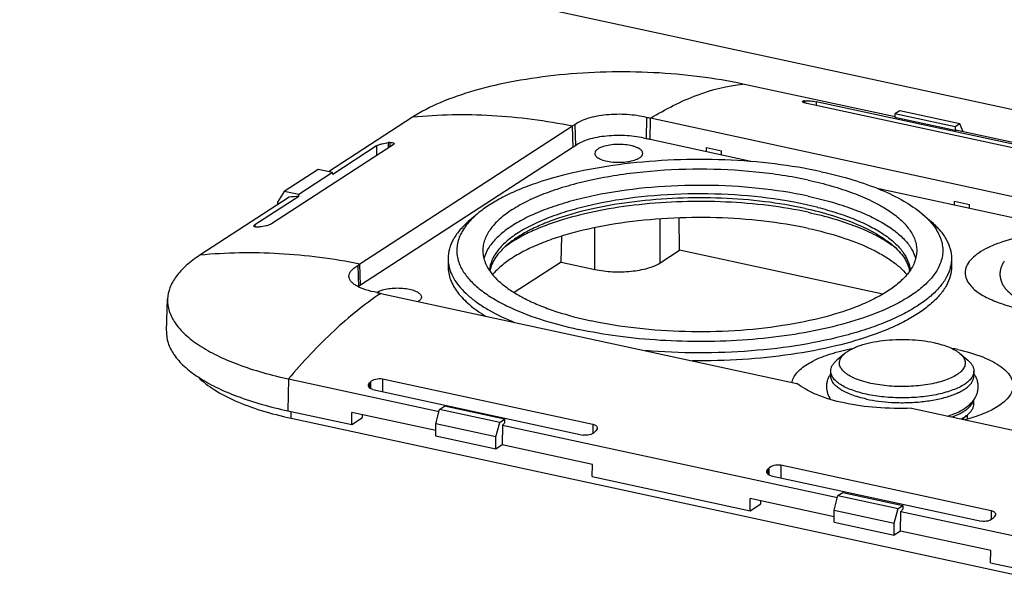
# Model space of a CAD drawing. Units: millimetres. Extents: x 0 to 420, y 0 to 297.
# Drawn here: x 236 to 292, y 125 to 158 of the extents above; entities that cross this region are included whole.
import ezdxf

# ---------------------------------------------------------------- set-up
doc = ezdxf.new("R2010")
doc.units = ezdxf.units.MM
doc.header["$LTSCALE"] = 23.1
doc.layers.get('0').update_dxf_attribs({"linetype": 'CONTINUOUS'})
doc.layers.add('AXES_REF', color=7, linetype='CONTINUOUS')
doc.layers.add('DATUM_AXIS', color=7, linetype='CONTINUOUS')

msp = doc.modelspace()

# ---------------------------------------------------------------- linework, layer by layer
at = {"color": 7, "linetype": 'Continuous'}
for p, q in [((235.511, 164.867), (303.077, 150.253)), ((285.945, 152.068), (277.176, 153.964)), ((280.674, 152.988), (280.674, 152.901)), ((280.716, 152.995), (280.724, 152.996)), ((280.724, 152.996), (280.724, 152.883)), ((292.981, 150.225), (280.857, 152.848)), ((293.531, 150.319), (281.407, 152.941)), ((281.407, 152.941), (281.407, 152.729)), ((258.145, 152.054), (253.306, 148.914)), ((286.221, 152.423), (285.937, 152.239)), ((289.401, 151.49), (285.937, 152.239)), ((285.937, 152.239), (285.937, 152.031)), ((289.685, 151.674), (286.221, 152.423)), ((267.356, 151.537), (255.106, 143.588)), ((267.396, 150.323), (267.356, 151.537)), ((267.496, 151.619), (267.535, 150.406)), ((271.627, 152.034), (271.605, 150.814)), ((271.835, 150.769), (271.858, 151.989)), ((295.838, 146.802), (271.858, 151.989)), ((289.401, 151.282), (285.937, 152.031)), ((289.685, 151.674), (289.401, 151.49)), ((289.401, 151.49), (289.401, 151.282)), ((289.862, 151.22), (289.685, 151.674)), ((308.895, 147.104), (289.517, 151.295)), ((257.02, 150.455), (250.02, 145.913)), ((256.067, 150.398), (253.543, 148.76)), ((256.067, 150.398), (256.067, 149.837)), ((256.75, 150.59), (256.75, 150.28)), ((256.837, 150.595), (256.837, 150.336)), ((277.741, 149.492), (271.835, 150.769)), ((267.396, 150.323), (255.146, 142.375)), ((275.083, 150.067), (275.087, 150.301)), ((275.087, 150.301), (275.953, 150.114)), ((275.949, 149.879), (275.953, 150.114)), ((252.704, 149.045), (250.756, 147.781)), ((253.541, 148.864), (251.593, 147.6)), ((253.541, 148.864), (252.704, 149.045)), ((253.543, 148.76), (253.541, 148.864)), ((250.756, 147.781), (250.368, 147.158)), ((251.593, 147.6), (250.756, 147.781)), ((251.591, 147.494), (251.593, 147.6)), ((295.341, 145.685), (285.003, 147.921)), ((251.041, 147.445), (245.895, 144.106)), ((251.591, 147.494), (249.067, 145.856)), ((250.368, 147.158), (250.365, 147.006)), ((289.372, 146.976), (289.377, 147.211)), ((289.377, 147.211), (290.243, 147.023)), ((290.238, 146.789), (290.243, 147.023)), ((249.067, 145.856), (249.067, 145.731)), ((255.146, 142.375), (255.106, 143.588)), ((254.985, 143.502), (255.025, 142.289)), ((256.313, 141.902), (280.293, 136.716)), ((243.962, 139.754), (244.03, 141.57)), ((283.049, 138.443), (282.592, 138.055)), ((289.681, 138.443), (290.139, 138.055)), ((250.995, 136.976), (250.96, 135.138)), ((250.995, 136.976), (259.678, 135.098)), ((255.674, 136.743), (255.674, 136.449)), ((255.724, 136.799), (255.724, 136.413)), ((256.407, 136.984), (268.531, 134.361)), ((256.407, 136.984), (256.407, 136.244)), ((255.857, 136.363), (267.981, 133.741)), ((250.96, 135.138), (254.641, 134.342)), ((254.641, 134.342), (254.654, 135.046)), ((259.487, 134.001), (254.654, 135.046)), ((259.487, 134.382), (259.704, 135.218)), ((259.704, 135.218), (259.987, 135.402)), ((263.168, 134.469), (259.704, 135.218)), ((263.451, 134.653), (259.987, 135.402)), ((286.892, 135.288), (300.48, 132.35)), ((254.641, 134.342), (255.266, 134.748)), ((255.266, 134.748), (255.269, 134.913)), ((262.951, 133.633), (263.168, 134.469)), ((263.168, 134.469), (263.451, 134.653)), ((263.451, 134.653), (263.451, 134.444)), ((262.951, 133.633), (259.487, 134.382)), ((259.487, 133.687), (259.487, 134.382)), ((263.335, 134.307), (263.314, 133.173)), ((263.335, 134.307), (282.627, 130.135)), ((268.531, 134.361), (268.531, 133.83)), ((262.951, 132.938), (259.487, 133.687)), ((262.951, 132.938), (262.951, 133.633)), ((263.314, 133.173), (262.951, 132.938)), ((268.51, 132.049), (263.314, 133.173)), ((268.497, 131.346), (268.51, 132.049)), ((278.624, 131.779), (278.624, 131.485)), ((278.674, 131.836), (278.674, 131.45)), ((279.357, 132.02), (291.481, 129.398)), ((279.357, 132.02), (279.357, 131.281)), ((268.497, 131.346), (277.591, 129.379)), ((278.807, 131.4), (290.931, 128.778)), ((277.591, 129.379), (277.604, 130.083)), ((282.437, 129.037), (277.604, 130.083)), ((278.216, 129.784), (278.219, 129.95)), ((282.437, 129.419), (282.653, 130.255)), ((282.653, 130.255), (282.937, 130.438)), ((282.653, 130.255), (286.117, 129.505)), ((282.937, 130.438), (286.401, 129.689)), ((277.591, 129.379), (278.216, 129.784)), ((282.437, 129.419), (285.901, 128.669)), ((282.437, 128.723), (282.437, 129.419)), ((285.901, 128.669), (286.117, 129.505)), ((286.117, 129.505), (286.401, 129.689)), ((286.264, 128.21), (286.285, 129.344)), ((286.285, 129.344), (295.162, 127.424)), ((286.401, 129.689), (286.401, 129.481)), ((291.481, 129.398), (291.481, 128.866)), ((282.437, 128.723), (285.901, 127.974)), ((285.901, 127.974), (285.901, 128.669)), ((286.264, 128.21), (285.901, 127.974)), ((291.46, 127.086), (286.264, 128.21)), ((291.447, 126.382), (291.46, 127.086)), ((291.447, 126.382), (295.128, 125.586))]:
    msp.add_line(p, q, dxfattribs=at)
for centre, radius, start, end in [((282.413, 142.915), 10.222, 99.5556, 99.7925), ((270.496, 145.681), 6.453, 77.8141, 79.9008), ((290.574, 141.591), 9.762, 96.218, 96.9022), ((258.567, 121.116), 29.53, 93.3582, 93.5266), ((270.491, 144.544), 6.369, 77.8146, 79.9308), ((251.067, 116.249), 29.53, 93.3582, 93.5266), ((257.529, 147.538), 5.766, 255.5694, 257.8188), ((286.933, 126.526), 12.42, 77.8145, 79.4249), ((280.776, 114.532), 33.518, 138.3686, 138.4974), ((280.933, 136.589), 0.948, 166.7141, 168.5083), ((290.546, 111.417), 35.558, 139.6397, 139.9287), ((293.767, 111.722), 33.518, 138.3686, 138.4974), ((303.726, 109.568), 33.518, 138.3686, 138.4974), ((313.495, 106.454), 35.558, 139.6397, 139.9287), ((316.716, 106.759), 33.518, 138.3686, 138.4974)]:
    msp.add_arc(centre, radius, start, end, dxfattribs=at)
msp.add_ellipse((260.054, 109.306), major_axis=(-20.133, 34.582), ratio=0.815408, start_param=-0.373291, end_param=-0.356884, dxfattribs=at)
for points, knots in [([(277.176, 153.964), (276.354, 154.142), (274.644, 154.427), (272.01, 154.653), (269.308, 154.685), (266.641, 154.523), (264.108, 154.172), (261.805, 153.647), (259.817, 152.969), (258.647, 152.38), (258.145, 152.054)], [0, 0, 0, 0, 0.129448, 0.266409, 0.406453, 0.544953, 0.677376, 0.799542, 0.90791, 1, 1, 1, 1]), ([(271.858, 151.989), (272.707, 152.518), (274.412, 153.393), (276.279, 153.866), (277.176, 153.964)], [0, 0, 0, 0, 0.525619, 1, 1, 1, 1]), ([(280.607, 152.953), (280.607, 152.962), (280.632, 152.981), (280.657, 152.985), (280.674, 152.988)], [0, 0, 0, 0, 0.338995, 1, 1, 1, 1]), ([(280.857, 152.848), (280.822, 152.855), (280.76, 152.87), (280.681, 152.897), (280.631, 152.92), (280.607, 152.943), (280.607, 152.953)], [0, 0, 0, 0, 0.387287, 0.690657, 0.893562, 1, 1, 1, 1]), ([(280.724, 152.996), (280.739, 152.999), (280.816, 153.007), (280.894, 153.005), (280.956, 153.002)], [0, 0, 0, 0, 0.193578, 1, 1, 1, 1]), ([(280.956, 153.002), (280.993, 153), (281.144, 152.988), (281.295, 152.965), (281.407, 152.941)], [0, 0, 0, 0, 0.243655, 1, 1, 1, 1]), ([(267.356, 151.537), (265.824, 151.846), (262.755, 152.25), (259.658, 152.198), (258.145, 152.054)], [0, 0, 0, 0, 0.50708, 1, 1, 1, 1]), ([(271.627, 152.034), (271.263, 152.128), (270.486, 152.236), (269.34, 152.217), (268.43, 152.058), (267.831, 151.835), (267.592, 151.696), (267.496, 151.619)], [0, 0, 0, 0, 0.265798, 0.549811, 0.806695, 0.912874, 1, 1, 1, 1]), ([(267.496, 151.619), (267.483, 151.613), (267.436, 151.586), (267.39, 151.559), (267.356, 151.537)], [0, 0, 0, 0, 0.257483, 1, 1, 1, 1]), ([(271.605, 150.814), (271.246, 150.909), (270.48, 151.017), (269.352, 150.999), (268.455, 150.842), (267.865, 150.62), (267.63, 150.482), (267.535, 150.406)], [0, 0, 0, 0, 0.265758, 0.549775, 0.806658, 0.912827, 1, 1, 1, 1]), ([(256.067, 150.398), (256.108, 150.424), (256.21, 150.471), (256.436, 150.546), (256.623, 150.582), (256.75, 150.59)], [0, 0, 0, 0, 0.205227, 0.466193, 1, 1, 1, 1]), ([(256.837, 150.595), (256.871, 150.597), (256.934, 150.597), (257.016, 150.591), (257.087, 150.562), (257.087, 150.533)], [0, 0, 0, 0, 0.382817, 0.681593, 1, 1, 1, 1]), ([(257.087, 150.533), (257.087, 150.52), (257.066, 150.487), (257.038, 150.467), (257.02, 150.455)], [0, 0, 0, 0, 0.386049, 1, 1, 1, 1]), ([(267.535, 150.406), (267.523, 150.399), (267.476, 150.373), (267.429, 150.345), (267.396, 150.323)], [0, 0, 0, 0, 0.257587, 1, 1, 1, 1]), ([(271.406, 149.963), (271.407, 149.992), (271.394, 150.054), (271.337, 150.139), (271.246, 150.217), (271.124, 150.287), (270.974, 150.349), (270.729, 150.422), (270.383, 150.479), (269.947, 150.495), (269.518, 150.46), (269.143, 150.378), (268.922, 150.286), (268.833, 150.229)], [0, 0, 0, 0, 0.030674, 0.065508, 0.1074, 0.157455, 0.215661, 0.281263, 0.429516, 0.589703, 0.747172, 0.887674, 1, 1, 1, 1]), ([(268.833, 150.229), (268.78, 150.194), (268.69, 150.124), (268.647, 150.011), (268.649, 149.963)], [0, 0, 0, 0, 0.568012, 1, 1, 1, 1]), ([(268.649, 149.963), (268.651, 149.902), (268.708, 149.806), (268.823, 149.715), (269.002, 149.616), (269.291, 149.524), (269.69, 149.461), (270.122, 149.447), (270.545, 149.483), (270.916, 149.565), (271.134, 149.656), (271.221, 149.712)], [0, 0, 0, 0, 0.06549, 0.10834, 0.159283, 0.284111, 0.432615, 0.592281, 0.748801, 0.888327, 1, 1, 1, 1]), ([(271.221, 149.712), (271.272, 149.745), (271.358, 149.813), (271.404, 149.917), (271.406, 149.963)], [0, 0, 0, 0, 0.566223, 1, 1, 1, 1]), ([(249, 145.779), (249, 145.792), (249.021, 145.824), (249.049, 145.844), (249.067, 145.856)], [0, 0, 0, 0, 0.38004, 1, 1, 1, 1]), ([(250.02, 145.913), (249.979, 145.887), (249.878, 145.841), (249.651, 145.77), (249.464, 145.736), (249.337, 145.729)], [0, 0, 0, 0, 0.204784, 0.465343, 1, 1, 1, 1]), ([(249.25, 145.723), (249.216, 145.721), (249.153, 145.721), (249.073, 145.725), (249, 145.751), (249, 145.779)], [0, 0, 0, 0, 0.386548, 0.687127, 1, 1, 1, 1]), ([(293.516, 145.223), (292.981, 145.123), (292.222, 144.934), (291.314, 144.56), (290.782, 144.26), (290.374, 143.932), (290.096, 143.578), (289.966, 143.198), (289.989, 142.943), (290.023, 142.826)], [0, 0, 0, 0, 0.352071, 0.502852, 0.634205, 0.745885, 0.839854, 0.921474, 1, 1, 1, 1]), ([(245.895, 144.106), (245.619, 143.927), (245.124, 143.56), (244.526, 142.931), (244.142, 142.268), (244.039, 141.795), (244.03, 141.57)], [0, 0, 0, 0, 0.302541, 0.564479, 0.792574, 1, 1, 1, 1]), ([(255.106, 143.588), (253.574, 143.898), (250.505, 144.301), (247.408, 144.25), (245.895, 144.106)], [0, 0, 0, 0, 0.50708, 1, 1, 1, 1]), ([(255.106, 143.588), (255.096, 143.581), (255.054, 143.554), (255.014, 143.525), (254.985, 143.502)], [0, 0, 0, 0, 0.258082, 1, 1, 1, 1]), ([(254.482, 142.885), (254.48, 142.94), (254.502, 143.059), (254.606, 143.223), (254.771, 143.375), (254.908, 143.461), (254.985, 143.502)], [0, 0, 0, 0, 0.198422, 0.421168, 0.686063, 1, 1, 1, 1]), ([(256.092, 141.954), (255.872, 141.992), (255.472, 142.085), (255.019, 142.268), (254.746, 142.448), (254.602, 142.584), (254.509, 142.73), (254.484, 142.835), (254.482, 142.885)], [0, 0, 0, 0, 0.341618, 0.623984, 0.739822, 0.838931, 0.923876, 1, 1, 1, 1]), ([(290.023, 142.826), (290.078, 142.638), (290.257, 142.363), (290.586, 142.061), (291.051, 141.739), (291.795, 141.391), (292.45, 141.191), (292.81, 141.1)], [0, 0, 0, 0, 0.173588, 0.27777, 0.39546, 0.671997, 1, 1, 1, 1]), ([(256.313, 141.902), (255.362, 141.261), (253.475, 139.726), (251.816, 137.953), (250.995, 136.976)], [0, 0, 0, 0, 0.473267, 1, 1, 1, 1]), ([(255.146, 142.375), (255.135, 142.368), (255.094, 142.341), (255.054, 142.312), (255.025, 142.289)], [0, 0, 0, 0, 0.258204, 1, 1, 1, 1]), ([(256.083, 141.956), (256.096, 141.964), (256.151, 141.998), (256.21, 142.026), (256.256, 142.045)], [0, 0, 0, 0, 0.231023, 1, 1, 1, 1]), ([(256.256, 142.045), (256.36, 142.088), (256.594, 142.155), (256.971, 142.209), (257.375, 142.221), (257.771, 142.188), (258.123, 142.115), (258.373, 142.02), (258.522, 141.925), (258.599, 141.852), (258.647, 141.774), (258.657, 141.717), (258.656, 141.691)], [0, 0, 0, 0, 0.128945, 0.278197, 0.436776, 0.592369, 0.733072, 0.849158, 0.896265, 0.936084, 0.96979, 1, 1, 1, 1]), ([(244.03, 141.57), (244.021, 141.337), (244.094, 140.845), (244.46, 140.147), (245.058, 139.487), (245.875, 138.869), (246.898, 138.299), (248.597, 137.578), (250.004, 137.191), (250.995, 136.976)], [0, 0, 0, 0, 0.07859, 0.16422, 0.262723, 0.377273, 0.508997, 0.657612, 1, 1, 1, 1]), ([(258.656, 141.691), (258.654, 141.644), (258.608, 141.54), (258.522, 141.473), (258.471, 141.44)], [0, 0, 0, 0, 0.433777, 1, 1, 1, 1]), ([(243.962, 139.754), (243.953, 139.52), (244.026, 139.026), (244.394, 138.324), (244.995, 137.661), (245.816, 137.041), (246.844, 136.467), (248.551, 135.743), (249.965, 135.354), (250.96, 135.138)], [0, 0, 0, 0, 0.07859, 0.164222, 0.262726, 0.377279, 0.509003, 0.657617, 1, 1, 1, 1]), ([(283.049, 138.443), (283.104, 138.489), (283.226, 138.578), (283.433, 138.697), (283.671, 138.807), (284.042, 138.945), (284.567, 139.085), (285.253, 139.197), (285.987, 139.255), (286.737, 139.255), (287.471, 139.198), (287.949, 139.12), (288.178, 139.07)], [0, 0, 0, 0, 0.040348, 0.085391, 0.135088, 0.189231, 0.309371, 0.442155, 0.582889, 0.726346, 0.867124, 1, 1, 1, 1]), ([(288.178, 139.07), (288.336, 139.036), (288.636, 138.96), (289.049, 138.815), (289.398, 138.648), (289.597, 138.514), (289.681, 138.443)], [0, 0, 0, 0, 0.296005, 0.563606, 0.798887, 1, 1, 1, 1]), ([(280.06, 136.961), (280.147, 137.172), (280.392, 137.467), (280.811, 137.784), (281.394, 138.118), (282.3, 138.466), (283.087, 138.654), (283.515, 138.735)], [0, 0, 0, 0, 0.170876, 0.275708, 0.39465, 0.673481, 1, 1, 1, 1]), ([(284.553, 136.718), (284.37, 136.758), (284.03, 136.846), (283.63, 136.996), (283.357, 137.133), (283.185, 137.239), (283.039, 137.35), (282.92, 137.466), (282.829, 137.586), (282.768, 137.71), (282.738, 137.837), (282.74, 137.964), (282.773, 138.091), (282.837, 138.214), (282.93, 138.334), (283.007, 138.407), (283.049, 138.443)], [0, 0, 0, 0, 0.190168, 0.358506, 0.433523, 0.502125, 0.564329, 0.620407, 0.670973, 0.717069, 0.760237, 0.802442, 0.845814, 0.892285, 0.943347, 1, 1, 1, 1]), ([(289.681, 138.443), (289.718, 138.412), (289.785, 138.349), (289.894, 138.218), (289.968, 138.075), (289.993, 137.927), (289.988, 137.819), (289.961, 137.711), (289.911, 137.605), (289.839, 137.501), (289.709, 137.36), (289.49, 137.195), (289.165, 137.023), (288.774, 136.872), (288.324, 136.745), (287.827, 136.646), (287.294, 136.576), (286.739, 136.538), (286.175, 136.533), (285.615, 136.56), (285.074, 136.62), (284.722, 136.682), (284.553, 136.718)], [0, 0, 0, 0, 0.021855, 0.041838, 0.077181, 0.093537, 0.10971, 0.126302, 0.14386, 0.162829, 0.18353, 0.23083, 0.286542, 0.350425, 0.421656, 0.499018, 0.581027, 0.666015, 0.752207, 0.837786, 0.920952, 1, 1, 1, 1]), ([(289.555, 138.666), (290.045, 138.56), (290.738, 138.367), (291.562, 137.997), (292.042, 137.705), (292.408, 137.389), (292.653, 137.05), (292.764, 136.688), (292.74, 136.448), (292.707, 136.337)], [0, 0, 0, 0, 0.350455, 0.499936, 0.630257, 0.74154, 0.836069, 0.919281, 1, 1, 1, 1]), ([(282.24, 137.431), (282.24, 137.485), (282.256, 137.597), (282.326, 137.759), (282.44, 137.915), (282.537, 138.009), (282.592, 138.055)], [0, 0, 0, 0, 0.2193, 0.452329, 0.71012, 1, 1, 1, 1]), ([(290.139, 138.055), (290.193, 138.009), (290.29, 137.915), (290.404, 137.759), (290.474, 137.597), (290.49, 137.485), (290.49, 137.431)], [0, 0, 0, 0, 0.289877, 0.54767, 0.7807, 1, 1, 1, 1]), ([(284.303, 136.093), (284.152, 136.125), (283.864, 136.197), (283.459, 136.328), (283.103, 136.478), (282.801, 136.644), (282.559, 136.824), (282.379, 137.015), (282.283, 137.189), (282.246, 137.328), (282.24, 137.397), (282.24, 137.431)], [0, 0, 0, 0, 0.177331, 0.341064, 0.489403, 0.62118, 0.736095, 0.835136, 0.921203, 0.9611, 1, 1, 1, 1]), ([(290.49, 137.431), (290.49, 137.397), (290.484, 137.328), (290.447, 137.189), (290.351, 137.015), (290.171, 136.824), (289.929, 136.644), (289.628, 136.478), (289.271, 136.328), (288.866, 136.197), (288.419, 136.086), (287.937, 135.997), (287.25, 135.911), (286.365, 135.868), (285.317, 135.919), (284.631, 136.022), (284.303, 136.093)], [0, 0, 0, 0, 0.015008, 0.030401, 0.063606, 0.101816, 0.146151, 0.196992, 0.254222, 0.317391, 0.385808, 0.458609, 0.534803, 0.692934, 0.851064, 1, 1, 1, 1]), ([(255.607, 136.588), (255.607, 136.601), (255.613, 136.658), (255.645, 136.71), (255.674, 136.743)], [0, 0, 0, 0, 0.229845, 1, 1, 1, 1]), ([(255.724, 136.799), (255.8, 136.885), (256.033, 136.995), (256.282, 137.011), (256.407, 136.984)], [0, 0, 0, 0, 0.472871, 1, 1, 1, 1]), ([(255.857, 136.363), (255.821, 136.371), (255.755, 136.392), (255.673, 136.443), (255.619, 136.51), (255.607, 136.563), (255.607, 136.588)], [0, 0, 0, 0, 0.303952, 0.566403, 0.792078, 1, 1, 1, 1]), ([(286.892, 135.288), (286.222, 135.265), (284.917, 135.284), (283.078, 135.53), (281.71, 135.925), (280.818, 136.35), (280.451, 136.589), (280.293, 136.716)], [0, 0, 0, 0, 0.293036, 0.569158, 0.809366, 0.911525, 1, 1, 1, 1]), ([(292.707, 136.337), (292.653, 136.151), (292.477, 135.879), (292.153, 135.58), (291.695, 135.26), (290.964, 134.914), (290.319, 134.714), (289.966, 134.623)], [0, 0, 0, 0, 0.174124, 0.27842, 0.396099, 0.672437, 1, 1, 1, 1]), ([(268.635, 133.904), (268.554, 133.829), (268.335, 133.73), (268.098, 133.716), (267.981, 133.741)], [0, 0, 0, 0, 0.482146, 1, 1, 1, 1]), ([(268.531, 134.361), (268.567, 134.354), (268.633, 134.333), (268.715, 134.284), (268.769, 134.219), (268.781, 134.167), (268.781, 134.142)], [0, 0, 0, 0, 0.306571, 0.569959, 0.794427, 1, 1, 1, 1]), ([(268.781, 134.142), (268.781, 134.129), (268.775, 134.073), (268.743, 134.022), (268.714, 133.99)], [0, 0, 0, 0, 0.228047, 1, 1, 1, 1]), ([(278.557, 131.624), (278.557, 131.638), (278.563, 131.695), (278.595, 131.746), (278.624, 131.779)], [0, 0, 0, 0, 0.229845, 1, 1, 1, 1]), ([(278.807, 131.4), (278.771, 131.408), (278.705, 131.428), (278.623, 131.479), (278.569, 131.546), (278.557, 131.599), (278.557, 131.624)], [0, 0, 0, 0, 0.303952, 0.566403, 0.792078, 1, 1, 1, 1]), ([(278.674, 131.836), (278.75, 131.921), (278.982, 132.032), (279.232, 132.047), (279.357, 132.02)], [0, 0, 0, 0, 0.472871, 1, 1, 1, 1]), ([(291.481, 129.398), (291.517, 129.39), (291.582, 129.37), (291.664, 129.32), (291.719, 129.255), (291.731, 129.203), (291.731, 129.178)], [0, 0, 0, 0, 0.306571, 0.569959, 0.794427, 1, 1, 1, 1]), ([(291.585, 128.94), (291.504, 128.865), (291.285, 128.767), (291.047, 128.752), (290.931, 128.778)], [0, 0, 0, 0, 0.482146, 1, 1, 1, 1]), ([(291.731, 129.178), (291.731, 129.166), (291.724, 129.109), (291.693, 129.058), (291.664, 129.026)], [0, 0, 0, 0, 0.228047, 1, 1, 1, 1])]:
    msp.add_open_spline(points, degree=3, knots=knots, dxfattribs=at)
for points in [[(280.01, 136.807), (280.023, 136.86), (280.04, 136.911), (280.06, 136.961)], [(268.664, 133.933), (268.655, 133.923), (268.646, 133.913), (268.635, 133.904)], [(291.614, 128.97), (291.605, 128.959), (291.595, 128.95), (291.585, 128.94)]]:
    msp.add_open_spline(points, degree=3, dxfattribs=at)
at = {"layer": 'AXES_REF', "color": 7, "linetype": 'Continuous'}
for points, knots in [([(292.24, 143.763), (292.202, 143.709), (292.132, 143.597), (292.052, 143.413), (292.002, 143.218), (291.99, 143.083), (291.99, 143.015)], [0, 0, 0, 0, 0.24685, 0.495762, 0.747073, 1, 1, 1, 1]), ([(291.99, 143.015), (291.99, 142.94), (292.005, 142.788), (292.068, 142.571), (292.167, 142.369), (292.338, 142.125), (292.617, 141.862), (293.022, 141.609), (293.491, 141.4), (294.021, 141.232), (294.603, 141.101), (295.228, 141.009), (295.88, 140.958), (296.544, 140.949), (297.204, 140.981), (297.843, 141.054), (298.446, 141.166), (299.002, 141.318), (299.499, 141.507), (299.801, 141.667), (299.937, 141.756)], [0, 0, 0, 0, 0.025361, 0.050528, 0.075425, 0.100142, 0.149958, 0.202457, 0.25938, 0.321375, 0.388189, 0.458946, 0.532374, 0.606969, 0.681131, 0.753297, 0.822068, 0.886366, 0.945602, 1, 1, 1, 1]), ([(282.24, 137.275), (282.202, 137.221), (282.132, 137.108), (282.052, 136.925), (282.002, 136.729), (281.99, 136.594), (281.99, 136.527)], [0, 0, 0, 0, 0.24685, 0.495762, 0.747073, 1, 1, 1, 1]), ([(290.74, 136.527), (290.74, 136.594), (290.729, 136.729), (290.678, 136.925), (290.598, 137.108), (290.529, 137.221), (290.49, 137.275)], [0, 0, 0, 0, 0.252916, 0.504238, 0.753207, 1, 1, 1, 1]), ([(281.99, 136.527), (281.99, 136.395), (282.035, 136.13), (282.159, 135.894), (282.234, 135.788)], [0, 0, 0, 0, 0.503983, 1, 1, 1, 1]), ([(289.937, 135.268), (290.047, 135.339), (290.256, 135.496), (290.474, 135.74), (290.606, 135.96), (290.682, 136.139), (290.729, 136.33), (290.74, 136.461), (290.74, 136.527)], [0, 0, 0, 0, 0.253753, 0.500058, 0.623482, 0.747961, 0.873595, 1, 1, 1, 1]), ([(288.989, 134.835), (289.162, 134.891), (289.488, 135.013), (289.797, 135.177), (289.937, 135.268)], [0, 0, 0, 0, 0.521784, 1, 1, 1, 1])]:
    msp.add_open_spline(points, degree=3, knots=knots, dxfattribs=at)
at = {"layer": 'DATUM_AXIS', "color": 7, "linetype": 'Continuous'}
for p, q in [((261.888, 146.492), (261.43, 146.104)), ((287.501, 146.492), (287.958, 146.104)), ((261.456, 146.08), (261.446, 146.068)), ((272.409, 143.661), (272.409, 146.195)), ((273.534, 144.391), (273.498, 146.252)), ((287.933, 146.08), (287.943, 146.068)), ((268.652, 143.284), (268.652, 145.69)), ((266.704, 143.705), (266.753, 145.208)), ((272.409, 143.661), (273.534, 144.391)), ((285.239, 141.859), (273.534, 144.391)), ((260.194, 143.91), (260.194, 143.446)), ((266.704, 143.705), (263.999, 141.95)), ((266.704, 143.705), (268.652, 143.284)), ((289.194, 143.91), (289.194, 143.446)), ((282.24, 137.153), (282.24, 137.431)), ((290.49, 137.153), (290.49, 137.431)), ((290.49, 135.553), (290.49, 135.779)), ((251.152, 134.71), (251.152, 135.097)), ((251.152, 134.71), (296.186, 124.971)), ((289.817, 134.656), (290.139, 134.929)), ((290.115, 134.664), (290.115, 134.909))]:
    msp.add_line(p, q, dxfattribs=at)
for centre, radius, start, end in [((276.187, 125.891), 21.63, 75.9705, 77.8032), ((276.501, 127.181), 20.301, 75.7838, 75.9478), ((267.025, 139.928), 5.855, 125.9975, 127.7295), ((267.176, 139.721), 6.111, 125.6615, 126.003), ((282.212, 139.721), 6.111, 53.997, 54.3385), ((282.363, 139.928), 5.855, 52.2705, 54.0024), ((262.369, 143.931), 2.177, 192.6018, 193.511), ((287.019, 143.931), 2.177, 346.4903, 347.3969)]:
    msp.add_arc(centre, radius, start, end, dxfattribs=at)
for points, knots in [([(281.694, 148.915), (280.809, 149.106), (278.966, 149.407), (276.13, 149.628), (273.232, 149.627), (270.397, 149.404), (267.748, 148.97), (265.721, 148.431), (264.291, 147.897), (263.368, 147.472), (262.569, 147.014), (262.097, 146.67), (261.888, 146.492)], [0, 0, 0, 0, 0.132876, 0.273658, 0.417117, 0.557852, 0.690635, 0.810774, 0.864916, 0.914612, 0.959654, 1, 1, 1, 1]), ([(280.944, 148.429), (279.95, 148.643), (277.872, 148.955), (274.694, 149.108), (272.013, 148.979), (269.931, 148.717), (268.47, 148.449), (267.115, 148.113), (265.887, 147.715), (264.808, 147.26), (263.895, 146.757), (263.16, 146.212), (262.616, 145.632), (262.325, 145.105), (262.213, 144.684), (262.194, 144.476), (262.194, 144.373)], [0, 0, 0, 0, 0.148936, 0.307067, 0.465197, 0.541391, 0.614193, 0.682609, 0.745778, 0.803008, 0.853849, 0.898184, 0.936394, 0.969599, 0.984992, 1, 1, 1, 1]), ([(281.694, 148.915), (282.306, 148.783), (283.463, 148.489), (285.06, 147.93), (286.406, 147.286), (287.176, 146.767), (287.501, 146.492)], [0, 0, 0, 0, 0.295998, 0.563605, 0.798884, 1, 1, 1, 1]), ([(280.944, 147.501), (279.999, 147.706), (278.024, 148.008), (274.999, 148.174), (271.955, 148.063), (269.5, 147.738), (267.675, 147.335), (266.448, 146.981), (265.348, 146.573), (264.39, 146.118), (263.588, 145.621), (262.954, 145.089), (262.497, 144.526), (262.309, 144.112), (262.256, 143.91)], [0, 0, 0, 0, 0.14493, 0.298794, 0.453482, 0.600805, 0.669343, 0.73333, 0.792081, 0.845082, 0.892054, 0.933053, 0.96862, 1, 1, 1, 1]), ([(280.944, 148.429), (281.401, 148.33), (282.274, 148.113), (283.501, 147.715), (284.58, 147.26), (285.494, 146.757), (286.228, 146.212), (286.772, 145.632), (287.064, 145.105), (287.176, 144.684), (287.194, 144.476), (287.194, 144.373)], [0, 0, 0, 0, 0.177336, 0.341064, 0.489404, 0.621181, 0.736096, 0.835136, 0.921203, 0.9611, 1, 1, 1, 1]), ([(280.757, 147.032), (279.806, 147.238), (277.819, 147.537), (274.779, 147.689), (271.734, 147.553), (269.292, 147.2), (267.497, 146.769), (266.305, 146.395), (265.251, 145.967), (264.351, 145.493), (263.619, 144.978), (263.065, 144.428), (262.699, 143.846), (262.589, 143.428), (262.574, 143.228)], [0, 0, 0, 0, 0.147807, 0.30474, 0.461923, 0.610455, 0.678943, 0.742387, 0.800094, 0.85159, 0.896705, 0.935709, 0.969532, 1, 1, 1, 1]), ([(280.944, 147.501), (281.359, 147.412), (282.156, 147.216), (283.285, 146.862), (284.295, 146.461), (285.173, 146.019), (285.907, 145.54), (286.488, 145.03), (286.909, 144.493), (287.082, 144.102), (287.133, 143.91)], [0, 0, 0, 0, 0.171231, 0.330772, 0.477163, 0.609343, 0.726815, 0.829869, 0.919928, 1, 1, 1, 1]), ([(280.757, 146.8), (279.99, 146.966), (278.394, 147.226), (275.938, 147.418), (273.428, 147.417), (270.973, 147.224), (268.678, 146.847), (266.923, 146.381), (265.684, 145.918), (264.885, 145.551), (264.193, 145.154), (263.784, 144.856), (263.603, 144.702)], [0, 0, 0, 0, 0.132875, 0.273657, 0.417116, 0.55785, 0.690634, 0.810773, 0.864915, 0.914611, 0.959653, 1, 1, 1, 1]), ([(280.944, 146.574), (280.186, 146.738), (278.608, 146.999), (276.178, 147.2), (273.689, 147.218), (271.24, 147.051), (268.929, 146.708), (267.142, 146.275), (265.859, 145.842), (265.015, 145.494), (264.269, 145.117), (263.818, 144.833), (263.613, 144.686)], [0, 0, 0, 0, 0.130739, 0.269152, 0.410496, 0.549854, 0.682425, 0.803824, 0.859186, 0.910485, 0.957466, 1, 1, 1, 1]), ([(261.888, 146.492), (261.848, 146.459), (261.698, 146.328), (261.556, 146.188), (261.456, 146.08)], [0, 0, 0, 0, 0.259201, 1, 1, 1, 1]), ([(280.757, 146.8), (281.287, 146.686), (282.288, 146.431), (283.672, 145.947), (284.837, 145.389), (285.505, 144.94), (285.785, 144.702)], [0, 0, 0, 0, 0.296, 0.563606, 0.798885, 1, 1, 1, 1]), ([(280.944, 146.574), (281.436, 146.468), (282.373, 146.233), (283.681, 145.796), (284.813, 145.294), (285.481, 144.897), (285.775, 144.686)], [0, 0, 0, 0, 0.289501, 0.554635, 0.792116, 1, 1, 1, 1]), ([(281.487, 146.861), (281.87, 146.764), (282.601, 146.556), (283.629, 146.185), (284.533, 145.771), (285.302, 145.32), (285.926, 144.837), (286.397, 144.327), (286.707, 143.791), (286.8, 143.411), (286.814, 143.228)], [0, 0, 0, 0, 0.174669, 0.335944, 0.482519, 0.613606, 0.729141, 0.830094, 0.918923, 1, 1, 1, 1]), ([(287.501, 146.492), (287.54, 146.459), (287.69, 146.328), (287.833, 146.188), (287.933, 146.08)], [0, 0, 0, 0, 0.259199, 1, 1, 1, 1]), ([(261.43, 146.104), (261.239, 145.942), (260.897, 145.612), (260.497, 145.062), (260.251, 144.493), (260.194, 144.099), (260.194, 143.91)], [0, 0, 0, 0, 0.289878, 0.54767, 0.7807, 1, 1, 1, 1]), ([(261.446, 146.068), (261.257, 145.862), (261.012, 145.531), (260.799, 145.047), (260.709, 144.691), (260.684, 144.333), (260.738, 143.849), (260.877, 143.5), (261, 143.283)], [0, 0, 0, 0, 0.275985, 0.401044, 0.520369, 0.636875, 0.753738, 1, 1, 1, 1]), ([(280.944, 145.647), (280.098, 145.83), (278.334, 146.111), (275.623, 146.3), (272.867, 146.263), (270.2, 146.002), (268.103, 145.599), (266.579, 145.166), (265.57, 144.806), (264.674, 144.407), (263.901, 143.973), (263.261, 143.508), (262.906, 143.161), (262.758, 142.983)], [0, 0, 0, 0, 0.136944, 0.282189, 0.429567, 0.572755, 0.705738, 0.766756, 0.823369, 0.875159, 0.921857, 0.963398, 1, 1, 1, 1]), ([(287.943, 146.068), (288.131, 145.862), (288.377, 145.531), (288.589, 145.047), (288.679, 144.691), (288.705, 144.333), (288.651, 143.849), (288.511, 143.5), (288.388, 143.283)], [0, 0, 0, 0, 0.275986, 0.401046, 0.520372, 0.636878, 0.753741, 1, 1, 1, 1]), ([(287.958, 146.104), (288.149, 145.942), (288.492, 145.612), (288.891, 145.062), (289.138, 144.493), (289.194, 144.099), (289.194, 143.91)], [0, 0, 0, 0, 0.289878, 0.54767, 0.7807, 1, 1, 1, 1]), ([(280.944, 145.647), (281.584, 145.509), (282.778, 145.198), (284.175, 144.67), (285.127, 144.183), (285.723, 143.81), (286.225, 143.417), (286.508, 143.129), (286.63, 142.983)], [0, 0, 0, 0, 0.308053, 0.579925, 0.700682, 0.810825, 0.910424, 1, 1, 1, 1]), ([(263.603, 144.702), (263.469, 144.588), (263.225, 144.357), (262.924, 143.981), (262.71, 143.593), (262.625, 143.322), (262.6, 143.189)], [0, 0, 0, 0, 0.285209, 0.54375, 0.779901, 1, 1, 1, 1]), ([(285.785, 144.702), (285.919, 144.588), (286.164, 144.357), (286.464, 143.981), (286.679, 143.593), (286.763, 143.322), (286.789, 143.189)], [0, 0, 0, 0, 0.285209, 0.54375, 0.779901, 1, 1, 1, 1]), ([(262.194, 144.373), (262.194, 144.269), (262.213, 144.058), (262.328, 143.631), (262.496, 143.332), (262.632, 143.145)], [0, 0, 0, 0, 0.235615, 0.477433, 1, 1, 1, 1]), ([(287.194, 144.373), (287.194, 144.269), (287.175, 144.058), (287.06, 143.631), (286.892, 143.332), (286.757, 143.145)], [0, 0, 0, 0, 0.235615, 0.477433, 1, 1, 1, 1]), ([(260.194, 143.91), (260.194, 143.872), (260.198, 143.72), (260.22, 143.568), (260.245, 143.456)], [0, 0, 0, 0, 0.248541, 1, 1, 1, 1]), ([(268.652, 143.284), (268.986, 143.211), (269.683, 143.129), (270.71, 143.153), (271.526, 143.291), (272.079, 143.48), (272.31, 143.596), (272.409, 143.661)], [0, 0, 0, 0, 0.2664, 0.544897, 0.799387, 0.907909, 1, 1, 1, 1]), ([(289.194, 143.91), (289.194, 143.872), (289.19, 143.72), (289.169, 143.568), (289.144, 143.456)], [0, 0, 0, 0, 0.248541, 1, 1, 1, 1]), ([(260.194, 143.446), (260.194, 143.321), (260.218, 143.066), (260.364, 142.548), (260.742, 141.904), (261.443, 141.199), (262.026, 140.793), (262.351, 140.595)], [0, 0, 0, 0, 0.101039, 0.204956, 0.43076, 0.693268, 1, 1, 1, 1]), ([(260.253, 143.423), (260.289, 143.272), (260.398, 142.966), (260.653, 142.53), (261.001, 142.104), (261.44, 141.693), (261.965, 141.296), (262.81, 140.77), (263.515, 140.439), (264.012, 140.236)], [0, 0, 0, 0, 0.09143, 0.189566, 0.296634, 0.414148, 0.543016, 0.683658, 1, 1, 1, 1]), ([(261, 143.283), (261.114, 143.083), (261.409, 142.685), (261.988, 142.146), (262.717, 141.637), (263.269, 141.337), (263.566, 141.191)], [0, 0, 0, 0, 0.206007, 0.4395, 0.703816, 1, 1, 1, 1]), ([(262.632, 143.145), (262.744, 142.99), (263.015, 142.684), (263.51, 142.266), (264.109, 141.869), (264.808, 141.496), (265.6, 141.15), (266.809, 140.716), (267.775, 140.463), (268.444, 140.318)], [0, 0, 0, 0, 0.087511, 0.185366, 0.294343, 0.414642, 0.546035, 0.687973, 1, 1, 1, 1]), ([(286.757, 143.145), (286.624, 142.962), (286.294, 142.601), (285.682, 142.12), (284.929, 141.668), (284.046, 141.251), (283.042, 140.874), (281.513, 140.418), (279.394, 139.992), (276.686, 139.71), (273.877, 139.661), (271.11, 139.846), (269.308, 140.131), (268.444, 140.318)], [0, 0, 0, 0, 0.035484, 0.075909, 0.121613, 0.172601, 0.228639, 0.289318, 0.422308, 0.566275, 0.714945, 0.861683, 1, 1, 1, 1]), ([(289.136, 143.423), (289.088, 143.225), (288.928, 142.82), (288.535, 142.257), (287.989, 141.716), (287.296, 141.202), (286.464, 140.72), (285.501, 140.273), (284.418, 139.867), (282.78, 139.37), (280.519, 138.892), (277.625, 138.549), (274.601, 138.438), (272.559, 138.523), (271.543, 138.608)], [0, 0, 0, 0, 0.031975, 0.067305, 0.107105, 0.151992, 0.202205, 0.257707, 0.318266, 0.383501, 0.525883, 0.680004, 0.840098, 1, 1, 1, 1]), ([(289.194, 143.446), (289.194, 143.264), (289.142, 142.887), (288.915, 142.339), (288.545, 141.809), (288.04, 141.299), (287.404, 140.813), (286.643, 140.353), (285.764, 139.924), (284.399, 139.379), (282.455, 138.816), (279.898, 138.338), (277.137, 138.056), (275.238, 138.006), (274.275, 138.017)], [0, 0, 0, 0, 0.032395, 0.066673, 0.10437, 0.146535, 0.19377, 0.246334, 0.30423, 0.367276, 0.507356, 0.662875, 0.82894, 1, 1, 1, 1]), ([(288.388, 143.283), (288.275, 143.083), (287.979, 142.685), (287.401, 142.147), (286.671, 141.637), (286.12, 141.337), (285.822, 141.191)], [0, 0, 0, 0, 0.206007, 0.439499, 0.703816, 1, 1, 1, 1]), ([(263.566, 141.191), (264.174, 140.893), (265.531, 140.364), (266.937, 139.995), (267.694, 139.831)], [0, 0, 0, 0, 0.466328, 1, 1, 1, 1]), ([(285.822, 141.191), (285.272, 140.921), (284.051, 140.435), (282.051, 139.879), (279.817, 139.463), (277.419, 139.201), (274.934, 139.102), (272.442, 139.169), (270.021, 139.4), (268.451, 139.668), (267.694, 139.831)], [0, 0, 0, 0, 0.099764, 0.212983, 0.3371, 0.46893, 0.604898, 0.741232, 0.874142, 1, 1, 1, 1]), ([(245.81, 137.071), (246.082, 136.8), (246.761, 136.288), (247.988, 135.659), (249.48, 135.117), (250.571, 134.836), (251.152, 134.71)], [0, 0, 0, 0, 0.195089, 0.428247, 0.698084, 1, 1, 1, 1]), ([(284.303, 135.814), (284.152, 135.847), (283.864, 135.918), (283.459, 136.05), (283.103, 136.2), (282.801, 136.366), (282.559, 136.546), (282.379, 136.737), (282.283, 136.911), (282.246, 137.05), (282.24, 137.119), (282.24, 137.153)], [0, 0, 0, 0, 0.177337, 0.341066, 0.489407, 0.621183, 0.736097, 0.835137, 0.921203, 0.9611, 1, 1, 1, 1]), ([(285.74, 135.625), (286.034, 135.608), (286.622, 135.599), (287.486, 135.653), (288.298, 135.774), (288.923, 135.931), (289.365, 136.088), (289.652, 136.214), (289.901, 136.351), (290.109, 136.497), (290.276, 136.651), (290.398, 136.813), (290.473, 136.98), (290.49, 137.097), (290.49, 137.153)], [0, 0, 0, 0, 0.166857, 0.331768, 0.488251, 0.630412, 0.694605, 0.753562, 0.806992, 0.854803, 0.897178, 0.934682, 0.968398, 1, 1, 1, 1]), ([(284.303, 135.814), (284.532, 135.765), (285.01, 135.684), (285.492, 135.64), (285.74, 135.625)], [0, 0, 0, 0, 0.486205, 1, 1, 1, 1]), ([(289.219, 134.785), (289.383, 134.844), (289.616, 134.941), (289.898, 135.099), (290.073, 135.219), (290.219, 135.345), (290.336, 135.475), (290.422, 135.609), (290.459, 135.704), (290.471, 135.751)], [0, 0, 0, 0, 0.320003, 0.461938, 0.59148, 0.708894, 0.81498, 0.911231, 1, 1, 1, 1]), ([(290.139, 134.929), (290.193, 134.975), (290.29, 135.069), (290.404, 135.225), (290.474, 135.387), (290.49, 135.499), (290.49, 135.553)], [0, 0, 0, 0, 0.289878, 0.547669, 0.7807, 1, 1, 1, 1]), ([(289.75, 134.67), (289.822, 134.709), (289.957, 134.788), (290.082, 134.881), (290.139, 134.929)], [0, 0, 0, 0, 0.525411, 1, 1, 1, 1])]:
    msp.add_open_spline(points, degree=3, knots=knots, dxfattribs=at)

doc.saveas('drawing.dxf')
